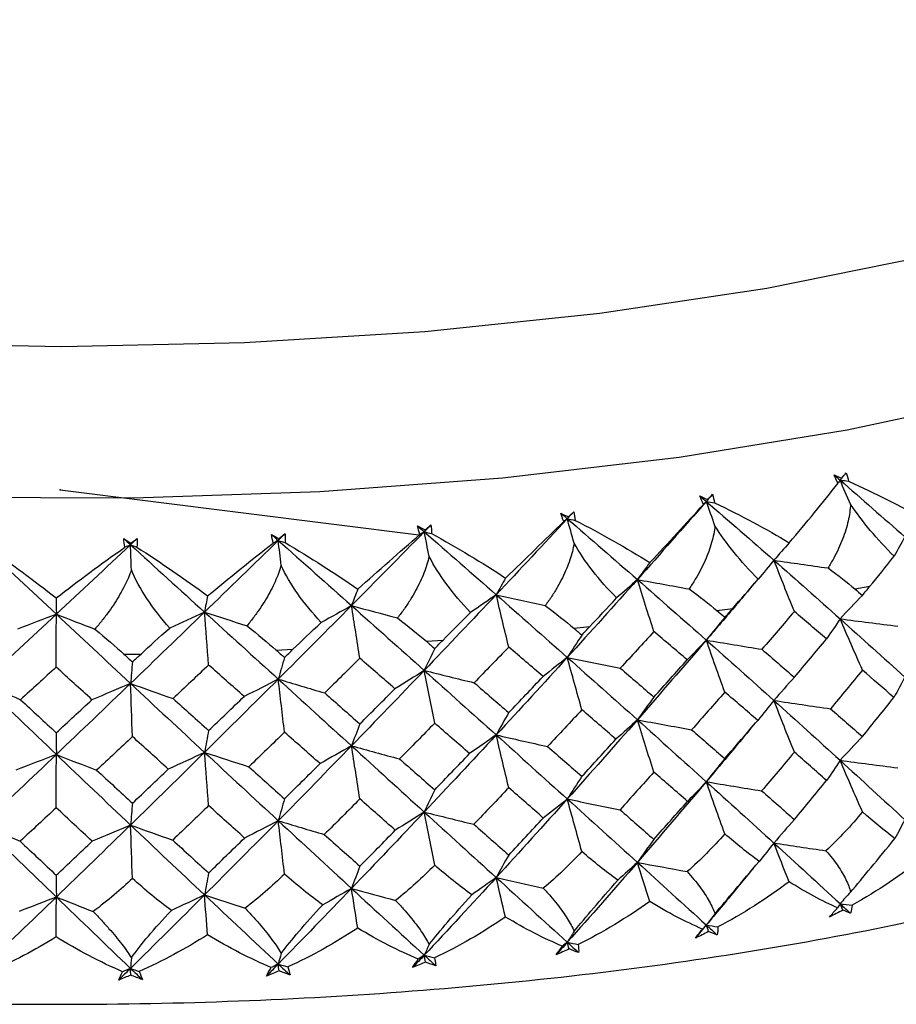
# Paper-space layout '_Dimetric' of a CAD drawing. Units: millimetres. Extents: x -42 to 125, y -160 to 87.
# Drawn here: x 0 to 9, y -5 to 5 of the extents above; entities that cross this region are included whole.
import ezdxf

# ---------------------------------------------------------------- set-up
doc = ezdxf.new("R2010")
doc.units = ezdxf.units.MM
doc.header["$PDSIZE"] = -1

psp = doc.layouts.new('_Dimetric')

# ---------------------------------------------------------------- linework, layer by layer
at = {"color": 7, "linetype": 'Continuous'}
psp.add_line((0, 0), (3.815, -0.481), dxfattribs=at)
at = {"color": 7, "linetype": 'Continuous', "lineweight": 25}
for p, q in [((7.295, -1.03), (7.334, -0.984)), ((8.39, -1.047), (8.549, -1.019)), ((6.934, -1.276), (7.1, -1.253)), ((5.422, -1.461), (5.593, -1.443)), ((3.866, -1.6), (4.042, -1.587)), ((0.674, -1.736), (0.854, -1.734)), ((2.279, -1.692), (2.458, -1.684)), ((7.285, -2.528), (7.324, -2.481)), ((7.279, -4.043), (7.315, -4))]:
    psp.add_line(p, q, dxfattribs=at)
at = {"color": 7, "linetype": 'Continuous', "lineweight": 25, "flags": 128}
for points in [[(14.982, 4.961), (14.19, 4.373), (13.191, 3.821), (12, 3.313), (10.634, 2.857), (9.113, 2.459), (7.459, 2.124), (5.696, 1.859), (3.85, 1.667), (1.948, 1.55), (0.018, 1.51), (-1.913, 1.548)], [(15.886, 3.563), (15.082, 2.962), (14.073, 2.396), (12.874, 1.873), (11.502, 1.399), (9.973, 0.983), (8.31, 0.628), (6.534, 0.339), (4.67, 0.122), (2.743, -0.022), (0.779, -0.09), (-1.196, -0.082)]]:
    psp.add_lwpolyline(points, dxfattribs=at)
at = {"color": 7, "linetype": 'Continuous', "lineweight": 25}
for points in [[(8.17, 0.157), (8.198, 0.145), (8.225, 0.133), (8.252, 0.122)], [(8.212, 0.07), (8.197, 0.099), (8.183, 0.128), (8.17, 0.157)], [(8.17, 0.157), (8.191, 0.139), (8.212, 0.12), (8.234, 0.102)], [(8.252, 0.122), (8.246, 0.115), (8.24, 0.108), (8.234, 0.102)], [(8.252, 0.122), (8.268, 0.141), (8.282, 0.16), (8.297, 0.18)], [(8.297, 0.18), (8.308, 0.151), (8.317, 0.121), (8.324, 0.09)], [(7.698, -0.56), (7.879, -0.346), (8.053, -0.134), (8.212, 0.07)], [(8.234, 0.102), (8.227, 0.091), (8.22, 0.081), (8.212, 0.07)], [(8.344, -0.152), (8.307, -0.067), (8.27, 0.018), (8.234, 0.102)], [(8.234, 0.102), (8.464, -0.098), (8.691, -0.298), (8.916, -0.497)], [(8.234, 0.102), (8.264, 0.098), (8.294, 0.094), (8.324, 0.09)], [(8.324, 0.09), (8.609, -0.037), (8.873, -0.171), (9.109, -0.308)], [(6.755, -0.066), (6.782, -0.079), (6.81, -0.092), (6.837, -0.104)], [(6.792, -0.155), (6.778, -0.125), (6.766, -0.095), (6.755, -0.066)], [(6.755, -0.066), (6.777, -0.086), (6.799, -0.105), (6.821, -0.124)], [(6.888, -0.048), (6.866, -0.073), (6.844, -0.098), (6.821, -0.124)], [(6.837, -0.104), (6.854, -0.085), (6.871, -0.066), (6.888, -0.048)], [(6.888, -0.048), (6.896, -0.077), (6.903, -0.107), (6.909, -0.138)], [(6.821, -0.124), (6.581, -0.398), (6.338, -0.673), (6.094, -0.948)], [(6.226, -0.768), (6.421, -0.56), (6.612, -0.353), (6.792, -0.155)], [(6.821, -0.124), (6.812, -0.134), (6.802, -0.144), (6.792, -0.155)], [(6.837, -0.104), (6.832, -0.111), (6.827, -0.117), (6.821, -0.124)], [(6.913, -0.38), (6.882, -0.294), (6.852, -0.209), (6.821, -0.124)], [(6.821, -0.124), (7.062, -0.33), (7.3, -0.537), (7.535, -0.744)], [(6.821, -0.124), (6.85, -0.128), (6.879, -0.133), (6.909, -0.138)], [(6.909, -0.138), (7.19, -0.272), (7.456, -0.414), (7.698, -0.56)], [(8.804, -0.702), (8.624, -0.523), (8.467, -0.336), (8.344, -0.152)], [(5.354, -0.306), (5.106, -0.573), (4.855, -0.841), (4.604, -1.108)], [(5.285, -0.247), (5.312, -0.26), (5.339, -0.274), (5.366, -0.287)], [(5.316, -0.336), (5.305, -0.306), (5.294, -0.276), (5.285, -0.247)], [(5.285, -0.247), (5.308, -0.266), (5.331, -0.286), (5.354, -0.306)], [(5.354, -0.306), (5.342, -0.316), (5.329, -0.326), (5.316, -0.336)], [(5.423, -0.232), (5.4, -0.257), (5.377, -0.281), (5.354, -0.306)], [(5.366, -0.287), (5.362, -0.293), (5.358, -0.3), (5.354, -0.306)], [(5.426, -0.565), (5.402, -0.478), (5.378, -0.392), (5.354, -0.306)], [(5.354, -0.306), (5.603, -0.52), (5.849, -0.734), (6.094, -0.948)], [(5.354, -0.306), (5.382, -0.312), (5.409, -0.317), (5.437, -0.323)], [(5.366, -0.287), (5.385, -0.269), (5.404, -0.25), (5.423, -0.232)], [(5.423, -0.232), (5.429, -0.261), (5.434, -0.292), (5.437, -0.323)], [(3.773, -0.382), (3.8, -0.396), (3.826, -0.411), (3.853, -0.425)], [(3.798, -0.472), (3.788, -0.442), (3.78, -0.412), (3.773, -0.382)], [(3.773, -0.382), (3.797, -0.403), (3.82, -0.423), (3.844, -0.444)], [(3.914, -0.372), (3.891, -0.396), (3.867, -0.42), (3.844, -0.444)], [(3.853, -0.425), (3.873, -0.407), (3.894, -0.389), (3.914, -0.372)], [(3.914, -0.372), (3.919, -0.401), (3.921, -0.432), (3.922, -0.463)], [(4.703, -0.932), (4.911, -0.73), (5.118, -0.529), (5.316, -0.336)], [(5.437, -0.323), (5.715, -0.465), (5.981, -0.615), (6.226, -0.768)], [(7.369, -0.944), (7.185, -0.76), (7.029, -0.568), (6.913, -0.38)], [(0.671, -0.516), (0.695, -0.531), (0.72, -0.547), (0.745, -0.563)], [(0.683, -0.607), (0.677, -0.576), (0.673, -0.545), (0.671, -0.516)], [(0.671, -0.516), (0.695, -0.538), (0.719, -0.559), (0.743, -0.581)], [(0.815, -0.514), (0.791, -0.536), (0.767, -0.559), (0.743, -0.581)], [(0.745, -0.563), (0.768, -0.546), (0.792, -0.53), (0.815, -0.514)], [(0.815, -0.514), (0.815, -0.543), (0.813, -0.574), (0.809, -0.605)], [(2.231, -0.472), (2.257, -0.487), (2.282, -0.502), (2.308, -0.517)], [(2.249, -0.563), (2.242, -0.532), (2.236, -0.502), (2.231, -0.472)], [(2.231, -0.472), (2.255, -0.493), (2.279, -0.515), (2.303, -0.536)], [(2.374, -0.466), (2.35, -0.489), (2.326, -0.512), (2.303, -0.536)], [(2.308, -0.517), (2.306, -0.523), (2.304, -0.53), (2.303, -0.536)], [(2.308, -0.517), (2.33, -0.5), (2.352, -0.483), (2.374, -0.466)], [(2.374, -0.466), (2.376, -0.495), (2.377, -0.526), (2.375, -0.557)], [(3.844, -0.444), (3.589, -0.704), (3.333, -0.963), (3.076, -1.223)], [(3.143, -1.049), (3.362, -0.854), (3.583, -0.659), (3.798, -0.472)], [(3.844, -0.444), (3.829, -0.453), (3.813, -0.463), (3.798, -0.472)], [(3.853, -0.425), (3.85, -0.431), (3.847, -0.437), (3.844, -0.444)], [(3.896, -0.704), (3.878, -0.617), (3.861, -0.53), (3.844, -0.444)], [(3.844, -0.444), (4.098, -0.665), (4.352, -0.887), (4.604, -1.108)], [(3.844, -0.444), (3.87, -0.45), (3.896, -0.457), (3.922, -0.463)], [(3.922, -0.463), (4.195, -0.613), (4.458, -0.771), (4.703, -0.932)], [(8.916, -0.497), (8.881, -0.566), (8.843, -0.634), (8.804, -0.702)], [(-0.823, -0.58), (-0.562, -0.825), (-0.301, -1.07), (-0.04, -1.314)], [(-0.763, -0.606), (-0.519, -0.779), (-0.275, -0.96), (-0.041, -1.142)], [(-0.041, -1.142), (0.191, -0.963), (0.435, -0.782), (0.683, -0.607)], [(0.743, -0.581), (0.482, -0.826), (0.221, -1.07), (-0.04, -1.314)], [(0.743, -0.581), (0.723, -0.59), (0.703, -0.598), (0.683, -0.607)], [(0.745, -0.563), (0.744, -0.569), (0.743, -0.575), (0.743, -0.581)], [(0.753, -0.844), (0.749, -0.756), (0.746, -0.668), (0.743, -0.581)], [(0.743, -0.581), (1.004, -0.818), (1.264, -1.055), (1.524, -1.292)], [(0.743, -0.581), (0.765, -0.589), (0.787, -0.597), (0.809, -0.605)], [(0.809, -0.605), (1.065, -0.771), (1.318, -0.945), (1.557, -1.12)], [(2.303, -0.536), (2.044, -0.788), (1.784, -1.04), (1.524, -1.292)], [(1.557, -1.12), (1.785, -0.931), (2.019, -0.743), (2.249, -0.563)], [(2.303, -0.536), (2.285, -0.545), (2.267, -0.554), (2.249, -0.563)], [(2.334, -0.798), (2.323, -0.71), (2.313, -0.623), (2.303, -0.536)], [(2.303, -0.536), (2.561, -0.765), (2.819, -0.994), (3.076, -1.223)], [(2.303, -0.536), (2.327, -0.543), (2.351, -0.55), (2.375, -0.557)], [(2.375, -0.557), (2.641, -0.716), (2.9, -0.881), (3.143, -1.049)], [(5.875, -1.142), (5.687, -0.952), (5.535, -0.756), (5.426, -0.565)], [(7.698, -0.56), (7.643, -0.621), (7.589, -0.682), (7.535, -0.744)], [(4.333, -1.295), (4.144, -1.1), (3.996, -0.898), (3.896, -0.704)], [(8.549, -1.019), (8.63, -0.92), (8.715, -0.814), (8.804, -0.702)], [(2.757, -1.401), (2.568, -1.2), (2.424, -0.995), (2.334, -0.798)], [(6.226, -0.768), (6.181, -0.828), (6.137, -0.888), (6.094, -0.948)], [(7.535, -0.744), (7.482, -0.81), (7.427, -0.877), (7.369, -0.944)], [(7.751, -1.286), (7.678, -1.105), (7.606, -0.923), (7.535, -0.744)], [(7.535, -0.744), (7.725, -0.772), (7.915, -0.799), (8.107, -0.826)], [(7.535, -0.744), (7.771, -0.95), (8.003, -1.156), (8.234, -1.362)], [(8.107, -0.826), (8.217, -0.905), (8.311, -0.979), (8.39, -1.047)], [(1.158, -1.46), (0.971, -1.253), (0.834, -1.043), (0.753, -0.844)], [(4.703, -0.932), (4.67, -0.99), (4.636, -1.049), (4.604, -1.108)], [(6.094, -0.948), (5.849, -1.222), (5.603, -1.496), (5.354, -1.77)], [(6.094, -0.948), (6.023, -1.013), (5.95, -1.078), (5.875, -1.142)], [(6.268, -1.496), (6.209, -1.313), (6.151, -1.129), (6.094, -0.948)], [(6.094, -0.948), (6.275, -0.981), (6.457, -1.014), (6.641, -1.047)], [(6.094, -0.948), (6.338, -1.161), (6.581, -1.375), (6.821, -1.587)], [(7.1, -1.253), (7.181, -1.159), (7.272, -1.056), (7.369, -0.944)], [(8.47, -1.115), (8.496, -1.083), (8.522, -1.051), (8.549, -1.019)], [(-0.041, -1.142), (-0.041, -1.199), (-0.04, -1.256), (-0.04, -1.314)], [(1.557, -1.12), (1.546, -1.177), (1.535, -1.234), (1.524, -1.292)], [(3.143, -1.049), (3.12, -1.107), (3.098, -1.165), (3.076, -1.223)], [(4.604, -1.108), (4.352, -1.375), (4.098, -1.641), (3.844, -1.907)], [(4.604, -1.108), (4.516, -1.17), (4.425, -1.233), (4.333, -1.295)], [(4.604, -1.108), (4.775, -1.147), (4.948, -1.185), (5.122, -1.223)], [(4.736, -1.661), (4.691, -1.476), (4.647, -1.291), (4.604, -1.108)], [(4.604, -1.108), (4.855, -1.329), (5.106, -1.55), (5.354, -1.77)], [(5.593, -1.443), (5.678, -1.352), (5.772, -1.251), (5.875, -1.142)], [(6.641, -1.047), (6.754, -1.129), (6.851, -1.206), (6.934, -1.276)], [(8.47, -1.115), (8.39, -1.197), (8.311, -1.279), (8.234, -1.362)], [(8.39, -1.047), (8.417, -1.07), (8.443, -1.092), (8.47, -1.115)], [(3.076, -1.223), (2.819, -1.482), (2.561, -1.741), (2.303, -1.999)], [(3.076, -1.223), (2.972, -1.282), (2.865, -1.342), (2.757, -1.401)], [(3.076, -1.223), (3.237, -1.267), (3.398, -1.31), (3.562, -1.353)], [(3.164, -1.779), (3.135, -1.593), (3.105, -1.407), (3.076, -1.223)], [(3.076, -1.223), (3.333, -1.451), (3.589, -1.68), (3.844, -1.907)], [(5.122, -1.223), (5.237, -1.309), (5.337, -1.388), (5.422, -1.461)], [(-0.04, -1.314), (-0.301, -1.558), (-0.562, -1.801), (-0.823, -2.044)], [(-0.04, -1.314), (-0.175, -1.366), (-0.312, -1.419), (-0.45, -1.47)], [(-0.041, -1.873), (-0.041, -1.686), (-0.04, -1.499), (-0.04, -1.314)], [(-0.04, -1.314), (0.094, -1.367), (0.23, -1.419), (0.368, -1.471)], [(-0.04, -1.314), (0.221, -1.558), (0.482, -1.802), (0.743, -2.045)], [(1.524, -1.292), (1.264, -1.543), (1.004, -1.795), (0.743, -2.045)], [(1.524, -1.292), (1.404, -1.348), (1.282, -1.404), (1.158, -1.46)], [(1.524, -1.292), (1.672, -1.34), (1.822, -1.388), (1.973, -1.436)], [(1.524, -1.292), (1.784, -1.528), (2.044, -1.764), (2.303, -1.999)], [(1.568, -1.85), (1.553, -1.663), (1.539, -1.477), (1.524, -1.292)], [(4.042, -1.587), (4.129, -1.499), (4.226, -1.401), (4.333, -1.295)], [(7.017, -1.347), (6.951, -1.426), (6.885, -1.507), (6.821, -1.587)], [(6.934, -1.276), (6.962, -1.3), (6.989, -1.323), (7.017, -1.347)], [(7.017, -1.347), (7.044, -1.316), (7.072, -1.284), (7.1, -1.253)], [(7.751, -1.286), (7.638, -1.419), (7.524, -1.552), (7.409, -1.684)], [(8.089, -1.575), (7.977, -1.479), (7.864, -1.383), (7.751, -1.286)], [(1.973, -1.436), (2.089, -1.529), (2.191, -1.614), (2.279, -1.692)], [(2.458, -1.684), (2.546, -1.599), (2.646, -1.504), (2.757, -1.401)], [(3.562, -1.353), (3.678, -1.442), (3.779, -1.525), (3.866, -1.6)], [(5.508, -1.535), (5.536, -1.504), (5.565, -1.473), (5.593, -1.443)], [(8.234, -1.362), (8.188, -1.433), (8.139, -1.505), (8.089, -1.575)], [(8.47, -1.903), (8.39, -1.722), (8.311, -1.541), (8.234, -1.362)], [(8.234, -1.362), (8.437, -1.389), (8.641, -1.415), (8.845, -1.44)], [(8.234, -1.362), (8.464, -1.568), (8.691, -1.773), (8.916, -1.978)], [(0.368, -1.471), (0.483, -1.567), (0.585, -1.656), (0.674, -1.736)], [(0.854, -1.734), (0.943, -1.651), (1.045, -1.559), (1.158, -1.46)], [(5.508, -1.535), (5.456, -1.612), (5.404, -1.691), (5.354, -1.77)], [(5.422, -1.461), (5.45, -1.486), (5.479, -1.51), (5.508, -1.535)], [(6.268, -1.496), (6.151, -1.626), (6.033, -1.755), (5.914, -1.883)], [(6.62, -1.795), (6.503, -1.696), (6.386, -1.596), (6.268, -1.496)], [(3.866, -1.6), (3.895, -1.626), (3.925, -1.651), (3.954, -1.676)], [(3.954, -1.676), (3.983, -1.646), (4.013, -1.617), (4.042, -1.587)], [(4.736, -1.661), (4.614, -1.787), (4.493, -1.912), (4.371, -2.037)], [(5.098, -1.971), (4.978, -1.868), (4.857, -1.765), (4.736, -1.661)], [(6.821, -1.587), (6.581, -1.868), (6.338, -2.149), (6.094, -2.428)], [(6.821, -1.587), (6.757, -1.657), (6.689, -1.726), (6.62, -1.795)], [(7.017, -2.135), (6.951, -1.952), (6.885, -1.769), (6.821, -1.587)], [(6.821, -1.587), (7.016, -1.62), (7.213, -1.652), (7.409, -1.684)], [(6.821, -1.587), (7.062, -1.8), (7.3, -2.013), (7.535, -2.224)], [(7.751, -1.979), (7.864, -1.844), (7.977, -1.71), (8.089, -1.575)], [(0.674, -1.736), (0.704, -1.764), (0.734, -1.791), (0.764, -1.818)], [(0.764, -1.818), (0.794, -1.79), (0.824, -1.762), (0.854, -1.734)], [(2.279, -1.692), (2.309, -1.718), (2.339, -1.745), (2.369, -1.771)], [(2.369, -1.771), (2.398, -1.742), (2.428, -1.713), (2.458, -1.684)], [(3.954, -1.676), (3.917, -1.752), (3.88, -1.83), (3.844, -1.907)], [(7.409, -1.684), (7.524, -1.782), (7.638, -1.881), (7.751, -1.979)], [(0.764, -1.818), (0.757, -1.893), (0.75, -1.969), (0.743, -2.045)], [(1.568, -1.85), (1.443, -1.968), (1.318, -2.086), (1.192, -2.204)], [(1.943, -2.182), (1.818, -2.072), (1.693, -1.961), (1.568, -1.85)], [(2.369, -1.771), (2.346, -1.846), (2.324, -1.923), (2.303, -1.999)], [(3.164, -1.779), (3.041, -1.901), (2.917, -2.023), (2.793, -2.144)], [(3.535, -2.1), (3.412, -1.994), (3.288, -1.887), (3.164, -1.779)], [(5.354, -1.77), (5.106, -2.043), (4.855, -2.316), (4.604, -2.588)], [(5.354, -1.77), (5.271, -1.837), (5.185, -1.904), (5.098, -1.971)], [(5.354, -1.77), (5.539, -1.808), (5.727, -1.846), (5.914, -1.883)], [(5.508, -2.323), (5.456, -2.138), (5.404, -1.953), (5.354, -1.77)], [(5.354, -1.77), (5.603, -1.99), (5.849, -2.209), (6.094, -2.428)], [(6.268, -2.189), (6.386, -2.058), (6.503, -1.927), (6.62, -1.795)], [(-0.041, -1.873), (-0.167, -1.987), (-0.292, -2.102), (-0.418, -2.216)], [(0.336, -2.216), (0.21, -2.102), (0.084, -1.988), (-0.041, -1.873)], [(3.844, -1.907), (3.589, -2.173), (3.333, -2.439), (3.076, -2.703)], [(3.844, -1.907), (3.743, -1.972), (3.64, -2.036), (3.535, -2.1)], [(3.844, -1.907), (4.018, -1.951), (4.194, -1.995), (4.371, -2.037)], [(3.954, -2.464), (3.917, -2.278), (3.88, -2.092), (3.844, -1.907)], [(3.844, -1.907), (4.098, -2.135), (4.352, -2.362), (4.604, -2.588)], [(4.736, -2.353), (4.857, -2.226), (4.978, -2.099), (5.098, -1.971)], [(5.914, -1.883), (6.033, -1.985), (6.151, -2.087), (6.268, -2.189)], [(8.47, -1.903), (8.358, -2.04), (8.246, -2.176), (8.134, -2.312)], [(8.802, -2.193), (8.692, -2.096), (8.581, -2), (8.47, -1.903)], [(-0.823, -2.044), (-0.69, -2.101), (-0.554, -2.159), (-0.418, -2.216)], [(-0.823, -2.044), (-0.562, -2.295), (-0.301, -2.545), (-0.04, -2.794)], [(0.743, -2.045), (0.482, -2.296), (0.221, -2.545), (-0.04, -2.794)], [(0.743, -2.045), (0.609, -2.102), (0.473, -2.16), (0.336, -2.216)], [(0.743, -2.045), (0.891, -2.098), (1.041, -2.152), (1.192, -2.204)], [(0.743, -2.045), (1.004, -2.288), (1.264, -2.531), (1.524, -2.772)], [(0.764, -2.606), (0.757, -2.418), (0.75, -2.231), (0.743, -2.045)], [(2.303, -1.999), (2.044, -2.258), (1.784, -2.515), (1.524, -2.772)], [(2.303, -1.999), (2.185, -2.061), (2.064, -2.122), (1.943, -2.182)], [(2.303, -1.999), (2.464, -2.048), (2.628, -2.097), (2.793, -2.144)], [(2.369, -2.559), (2.346, -2.372), (2.324, -2.185), (2.303, -1.999)], [(2.303, -1.999), (2.561, -2.235), (2.819, -2.469), (3.076, -2.703)], [(4.371, -2.037), (4.493, -2.143), (4.614, -2.248), (4.736, -2.353)], [(7.751, -1.979), (7.678, -2.06), (7.606, -2.142), (7.535, -2.224)], [(8.916, -1.978), (8.88, -2.049), (8.842, -2.121), (8.802, -2.193)], [(1.568, -2.542), (1.693, -2.423), (1.818, -2.302), (1.943, -2.182)], [(2.793, -2.144), (2.917, -2.254), (3.041, -2.363), (3.164, -2.472)], [(3.164, -2.472), (3.288, -2.348), (3.412, -2.224), (3.535, -2.1)], [(7.017, -2.135), (6.901, -2.268), (6.784, -2.401), (6.667, -2.533)], [(7.364, -2.435), (7.249, -2.335), (7.133, -2.235), (7.017, -2.135)], [(-0.418, -2.216), (-0.292, -2.332), (-0.167, -2.449), (-0.041, -2.565)], [(-0.041, -2.565), (0.084, -2.449), (0.21, -2.333), (0.336, -2.216)], [(1.192, -2.204), (1.318, -2.317), (1.443, -2.43), (1.568, -2.542)], [(6.268, -2.189), (6.209, -2.268), (6.151, -2.348), (6.094, -2.428)], [(7.535, -2.224), (7.48, -2.294), (7.423, -2.365), (7.364, -2.435)], [(7.751, -2.77), (7.678, -2.588), (7.606, -2.405), (7.535, -2.224)], [(7.535, -2.224), (7.734, -2.254), (7.934, -2.283), (8.134, -2.312)], [(7.535, -2.224), (7.771, -2.436), (8.003, -2.646), (8.234, -2.856)], [(8.47, -2.606), (8.581, -2.468), (8.692, -2.331), (8.802, -2.193)], [(4.736, -2.353), (4.691, -2.431), (4.647, -2.509), (4.604, -2.588)], [(5.508, -2.323), (5.387, -2.452), (5.267, -2.581), (5.146, -2.71)], [(5.867, -2.633), (5.748, -2.529), (5.628, -2.426), (5.508, -2.323)], [(8.134, -2.312), (8.246, -2.41), (8.358, -2.508), (8.47, -2.606)], [(3.164, -2.472), (3.135, -2.548), (3.105, -2.625), (3.076, -2.703)], [(3.954, -2.464), (3.831, -2.59), (3.707, -2.715), (3.584, -2.841)], [(4.323, -2.785), (4.2, -2.678), (4.077, -2.571), (3.954, -2.464)], [(6.094, -2.428), (5.849, -2.708), (5.603, -2.986), (5.354, -3.264)], [(6.094, -2.428), (6.02, -2.496), (5.945, -2.565), (5.867, -2.633)], [(6.268, -2.98), (6.209, -2.796), (6.151, -2.611), (6.094, -2.428)], [(6.094, -2.428), (6.284, -2.464), (6.475, -2.499), (6.667, -2.533)], [(6.094, -2.428), (6.338, -2.647), (6.581, -2.865), (6.821, -3.082)], [(7.017, -2.838), (7.133, -2.704), (7.249, -2.569), (7.364, -2.435)], [(-0.041, -2.565), (-0.041, -2.641), (-0.04, -2.717), (-0.04, -2.794)], [(1.568, -2.542), (1.553, -2.618), (1.539, -2.695), (1.524, -2.772)], [(2.369, -2.559), (2.243, -2.681), (2.118, -2.803), (1.993, -2.924)], [(2.744, -2.891), (2.619, -2.78), (2.494, -2.67), (2.369, -2.559)], [(4.604, -2.588), (4.352, -2.86), (4.098, -3.131), (3.844, -3.402)], [(4.604, -2.588), (4.512, -2.654), (4.418, -2.72), (4.323, -2.785)], [(4.604, -2.588), (4.783, -2.629), (4.964, -2.67), (5.146, -2.71)], [(4.736, -3.145), (4.691, -2.959), (4.647, -2.773), (4.604, -2.588)], [(4.604, -2.588), (4.855, -2.814), (5.106, -3.04), (5.354, -3.264)], [(6.667, -2.533), (6.784, -2.635), (6.901, -2.737), (7.017, -2.838)], [(0.764, -2.606), (0.638, -2.724), (0.512, -2.842), (0.385, -2.96)], [(1.142, -2.949), (1.016, -2.835), (0.89, -2.72), (0.764, -2.606)], [(5.508, -3.025), (5.628, -2.895), (5.748, -2.764), (5.867, -2.633)], [(8.47, -2.606), (8.39, -2.689), (8.311, -2.772), (8.234, -2.856)], [(-0.04, -2.794), (-0.301, -3.043), (-0.562, -3.291), (-0.823, -3.538)], [(-0.04, -2.794), (-0.181, -2.85), (-0.324, -2.905), (-0.468, -2.959)], [(-0.041, -3.357), (-0.041, -3.169), (-0.04, -2.981), (-0.04, -2.794)], [(-0.04, -2.794), (0.1, -2.85), (0.242, -2.905), (0.385, -2.96)], [(-0.04, -2.794), (0.221, -3.044), (0.482, -3.292), (0.743, -3.539)], [(1.524, -2.772), (1.264, -3.029), (1.004, -3.285), (0.743, -3.539)], [(1.524, -2.772), (1.399, -2.831), (1.271, -2.891), (1.142, -2.949)], [(1.524, -2.772), (1.679, -2.823), (1.835, -2.874), (1.993, -2.924)], [(1.524, -2.772), (1.784, -3.014), (2.044, -3.254), (2.303, -3.494)], [(1.568, -3.334), (1.553, -3.146), (1.539, -2.958), (1.524, -2.772)], [(3.076, -2.703), (2.819, -2.968), (2.561, -3.231), (2.303, -3.494)], [(3.076, -2.703), (2.967, -2.766), (2.856, -2.829), (2.744, -2.891)], [(3.076, -2.703), (3.244, -2.75), (3.414, -2.796), (3.584, -2.841)], [(3.164, -3.263), (3.135, -3.076), (3.105, -2.889), (3.076, -2.703)], [(3.076, -2.703), (3.333, -2.937), (3.589, -3.17), (3.844, -3.402)], [(3.954, -3.167), (4.077, -3.04), (4.2, -2.913), (4.323, -2.785)], [(5.146, -2.71), (5.267, -2.815), (5.387, -2.921), (5.508, -3.025)], [(7.751, -2.77), (7.637, -2.907), (7.522, -3.042), (7.406, -3.178)], [(8.092, -3.069), (7.979, -2.969), (7.865, -2.87), (7.751, -2.77)], [(2.369, -3.262), (2.494, -3.138), (2.619, -3.015), (2.744, -2.891)], [(3.584, -2.841), (3.707, -2.95), (3.831, -3.059), (3.954, -3.167)], [(7.017, -2.838), (6.951, -2.918), (6.885, -3), (6.821, -3.082)], [(8.234, -2.856), (8.189, -2.927), (8.142, -2.998), (8.092, -3.069)], [(8.47, -3.4), (8.39, -3.218), (8.311, -3.036), (8.234, -2.856)], [(8.234, -2.856), (8.436, -2.883), (8.639, -2.909), (8.842, -2.935)], [(8.234, -2.856), (8.464, -3.066), (8.691, -3.275), (8.916, -3.483)], [(0.385, -2.96), (0.512, -3.076), (0.638, -3.193), (0.764, -3.309)], [(0.764, -3.309), (0.89, -3.189), (1.016, -3.069), (1.142, -2.949)], [(1.993, -2.924), (2.118, -3.037), (2.243, -3.149), (2.369, -3.262)], [(6.268, -2.98), (6.15, -3.113), (6.03, -3.245), (5.911, -3.378)], [(6.624, -3.289), (6.506, -3.186), (6.387, -3.083), (6.268, -2.98)], [(5.508, -3.025), (5.456, -3.104), (5.404, -3.184), (5.354, -3.264)], [(6.821, -3.082), (6.581, -3.366), (6.338, -3.65), (6.094, -3.933)], [(6.821, -3.082), (6.758, -3.151), (6.691, -3.22), (6.624, -3.289)], [(7.017, -3.632), (6.951, -3.448), (6.885, -3.264), (6.821, -3.082)], [(6.821, -3.082), (7.015, -3.114), (7.211, -3.147), (7.406, -3.178)], [(6.821, -3.082), (7.062, -3.298), (7.3, -3.514), (7.535, -3.729)], [(7.751, -3.481), (7.865, -3.344), (7.979, -3.206), (8.092, -3.069)], [(3.954, -3.167), (3.917, -3.244), (3.88, -3.323), (3.844, -3.402)], [(4.736, -3.145), (4.613, -3.274), (4.491, -3.403), (4.368, -3.531)], [(5.101, -3.465), (4.98, -3.358), (4.858, -3.252), (4.736, -3.145)], [(7.406, -3.178), (7.522, -3.279), (7.637, -3.38), (7.751, -3.481)], [(0.764, -3.309), (0.757, -3.384), (0.75, -3.462), (0.743, -3.539)], [(2.369, -3.262), (2.346, -3.338), (2.324, -3.416), (2.303, -3.494)], [(3.164, -3.263), (3.04, -3.389), (2.915, -3.514), (2.789, -3.639)], [(3.538, -3.594), (3.414, -3.484), (3.289, -3.374), (3.164, -3.263)], [(5.354, -3.264), (5.106, -3.541), (4.855, -3.818), (4.604, -4.093)], [(5.354, -3.264), (5.272, -3.331), (5.188, -3.398), (5.101, -3.465)], [(5.354, -3.264), (5.538, -3.302), (5.724, -3.34), (5.911, -3.378)], [(5.508, -3.82), (5.456, -3.634), (5.404, -3.448), (5.354, -3.264)], [(5.354, -3.264), (5.603, -3.488), (5.849, -3.711), (6.094, -3.933)], [(6.268, -3.691), (6.387, -3.557), (6.506, -3.423), (6.624, -3.289)], [(-0.041, -3.357), (-0.168, -3.475), (-0.295, -3.592), (-0.422, -3.71)], [(0.339, -3.71), (0.212, -3.593), (0.086, -3.475), (-0.041, -3.357)], [(1.568, -3.334), (1.442, -3.456), (1.315, -3.577), (1.189, -3.698)], [(1.947, -3.676), (1.82, -3.562), (1.694, -3.448), (1.568, -3.334)], [(3.844, -3.402), (3.589, -3.672), (3.333, -3.94), (3.076, -4.208)], [(3.844, -3.402), (3.744, -3.466), (3.642, -3.53), (3.538, -3.594)], [(3.844, -3.402), (4.017, -3.445), (4.192, -3.489), (4.368, -3.531)], [(3.954, -3.961), (3.917, -3.774), (3.88, -3.587), (3.844, -3.402)], [(3.844, -3.402), (4.098, -3.633), (4.352, -3.864), (4.604, -4.093)], [(5.911, -3.378), (6.03, -3.482), (6.15, -3.587), (6.268, -3.691)], [(8.47, -3.4), (8.351, -3.546), (8.222, -3.682), (8.085, -3.81)], [(8.813, -3.68), (8.702, -3.597), (8.587, -3.504), (8.47, -3.4)], [(2.303, -3.494), (2.044, -3.756), (1.784, -4.017), (1.524, -4.277)], [(2.303, -3.494), (2.186, -3.555), (2.067, -3.616), (1.947, -3.676)], [(2.303, -3.494), (2.463, -3.542), (2.626, -3.591), (2.789, -3.639)], [(2.369, -4.056), (2.346, -3.868), (2.324, -3.68), (2.303, -3.494)], [(2.303, -3.494), (2.561, -3.733), (2.819, -3.971), (3.076, -4.208)], [(4.368, -3.531), (4.491, -3.64), (4.613, -3.748), (4.736, -3.856)], [(4.736, -3.856), (4.858, -3.726), (4.98, -3.595), (5.101, -3.465)], [(7.751, -3.481), (7.678, -3.563), (7.606, -3.646), (7.535, -3.729)], [(8.916, -3.483), (8.883, -3.548), (8.849, -3.614), (8.813, -3.68)], [(-0.823, -3.538), (-0.691, -3.596), (-0.557, -3.653), (-0.422, -3.71)], [(-0.823, -3.538), (-0.562, -3.793), (-0.301, -4.047), (-0.04, -4.299)], [(0.743, -3.539), (0.482, -3.794), (0.221, -4.047), (-0.04, -4.299)], [(0.743, -3.539), (0.61, -3.597), (0.475, -3.654), (0.339, -3.71)], [(0.743, -3.539), (0.89, -3.593), (1.039, -3.646), (1.189, -3.698)], [(0.743, -3.539), (1.004, -3.786), (1.264, -4.032), (1.524, -4.277)], [(0.764, -4.103), (0.757, -3.914), (0.75, -3.726), (0.743, -3.539)], [(3.164, -3.974), (3.289, -3.848), (3.414, -3.721), (3.538, -3.594)], [(7.017, -3.632), (6.893, -3.774), (6.76, -3.907), (6.62, -4.03)], [(7.38, -3.923), (7.261, -3.836), (7.14, -3.739), (7.017, -3.632)], [(-0.422, -3.71), (-0.295, -3.829), (-0.168, -3.949), (-0.041, -4.068)], [(-0.041, -4.068), (0.086, -3.949), (0.212, -3.83), (0.339, -3.71)], [(1.189, -3.698), (1.315, -3.814), (1.442, -3.93), (1.568, -4.045)], [(1.568, -4.045), (1.694, -3.922), (1.82, -3.799), (1.947, -3.676)], [(2.789, -3.639), (2.915, -3.751), (3.04, -3.862), (3.164, -3.974)], [(6.268, -3.691), (6.209, -3.771), (6.151, -3.852), (6.094, -3.933)], [(7.535, -3.729), (7.485, -3.794), (7.434, -3.858), (7.38, -3.923)], [(7.535, -3.729), (7.717, -3.756), (7.901, -3.784), (8.085, -3.81)], [(7.695, -4.138), (7.641, -4.001), (7.588, -3.864), (7.535, -3.729)], [(7.535, -3.729), (7.771, -3.943), (8.003, -4.157), (8.234, -4.369)], [(8.345, -4.248), (8.476, -4.093), (8.634, -3.902), (8.813, -3.68)], [(5.508, -3.82), (5.38, -3.958), (5.244, -4.086), (5.101, -4.206)], [(5.887, -4.121), (5.762, -4.031), (5.635, -3.93), (5.508, -3.82)], [(4.736, -3.856), (4.691, -3.934), (4.647, -4.013), (4.604, -4.093)], [(6.094, -3.933), (5.849, -4.215), (5.603, -4.497), (5.354, -4.776)], [(6.094, -3.933), (6.027, -3.996), (5.958, -4.059), (5.887, -4.121)], [(6.094, -3.933), (6.268, -3.966), (6.443, -3.998), (6.62, -4.03)], [(6.224, -4.346), (6.18, -4.207), (6.136, -4.07), (6.094, -3.933)], [(6.094, -3.933), (6.338, -4.155), (6.581, -4.375), (6.821, -4.594)], [(6.914, -4.476), (7.039, -4.325), (7.197, -4.139), (7.38, -3.923)], [(9.105, -3.886), (8.883, -4.065), (8.633, -4.234), (8.36, -4.385)], [(1.568, -4.045), (1.553, -4.121), (1.539, -4.199), (1.524, -4.277)], [(3.164, -3.974), (3.135, -4.051), (3.105, -4.129), (3.076, -4.208)], [(3.954, -3.961), (3.823, -4.096), (3.685, -4.22), (3.542, -4.335)], [(4.347, -4.275), (4.216, -4.18), (4.084, -4.076), (3.954, -3.961)], [(-0.041, -4.068), (-0.041, -4.144), (-0.04, -4.221), (-0.04, -4.299)], [(0.764, -4.103), (0.642, -4.218), (0.504, -4.336), (0.35, -4.452)], [(1.175, -4.44), (1.035, -4.338), (0.898, -4.225), (0.764, -4.103)], [(2.369, -4.056), (2.236, -4.186), (2.097, -4.306), (1.954, -4.417)], [(2.772, -4.381), (2.636, -4.283), (2.501, -4.175), (2.369, -4.056)], [(4.604, -4.093), (4.352, -4.368), (4.098, -4.642), (3.844, -4.914)], [(4.604, -4.093), (4.52, -4.154), (4.434, -4.214), (4.347, -4.275)], [(4.604, -4.093), (4.768, -4.131), (4.934, -4.169), (5.101, -4.206)], [(4.702, -4.51), (4.668, -4.37), (4.636, -4.231), (4.604, -4.093)], [(4.604, -4.093), (4.855, -4.322), (5.106, -4.55), (5.354, -4.776)], [(5.427, -4.661), (5.547, -4.513), (5.702, -4.332), (5.887, -4.121)], [(7.695, -4.138), (7.459, -4.317), (7.206, -4.476), (6.943, -4.615)], [(8.206, -4.413), (8.046, -4.342), (7.875, -4.25), (7.695, -4.138)], [(3.076, -4.208), (2.819, -4.475), (2.561, -4.742), (2.303, -5.006)], [(3.076, -4.208), (2.977, -4.266), (2.875, -4.324), (2.772, -4.381)], [(3.076, -4.208), (3.23, -4.251), (3.385, -4.293), (3.542, -4.335)], [(3.076, -4.208), (3.333, -4.445), (3.589, -4.68), (3.844, -4.914)], [(3.142, -4.627), (3.12, -4.486), (3.098, -4.347), (3.076, -4.208)], [(8.345, -4.248), (8.308, -4.288), (8.27, -4.328), (8.234, -4.369)], [(-0.04, -4.299), (-0.301, -4.551), (-0.562, -4.802), (-0.823, -5.05)], [(-0.04, -4.299), (-0.169, -4.35), (-0.3, -4.401), (-0.432, -4.451)], [(-0.041, -4.72), (-0.041, -4.579), (-0.04, -4.439), (-0.04, -4.299)], [(-0.04, -4.299), (0.088, -4.35), (0.218, -4.401), (0.35, -4.452)], [(-0.04, -4.299), (0.221, -4.551), (0.482, -4.802), (0.743, -5.052)], [(1.524, -4.277), (1.264, -4.537), (1.004, -4.795), (0.743, -5.052)], [(1.524, -4.277), (1.409, -4.332), (1.293, -4.386), (1.175, -4.44)], [(1.524, -4.277), (1.666, -4.324), (1.809, -4.371), (1.954, -4.417)], [(1.524, -4.277), (1.784, -4.521), (2.044, -4.765), (2.303, -5.006)], [(1.557, -4.697), (1.546, -4.556), (1.535, -4.416), (1.524, -4.277)], [(3.896, -4.801), (4.009, -4.656), (4.161, -4.48), (4.347, -4.275)], [(6.224, -4.346), (5.984, -4.518), (5.731, -4.67), (5.47, -4.8)], [(6.781, -4.637), (6.604, -4.562), (6.417, -4.464), (6.224, -4.346)], [(0.753, -4.94), (0.85, -4.802), (0.991, -4.634), (1.175, -4.44)], [(2.334, -4.894), (2.439, -4.753), (2.586, -4.581), (2.772, -4.381)], [(8.123, -4.51), (8.148, -4.48), (8.176, -4.448), (8.206, -4.413)], [(8.263, -4.438), (8.217, -4.462), (8.17, -4.486), (8.123, -4.51)], [(8.234, -4.369), (8.224, -4.383), (8.215, -4.398), (8.206, -4.413)], [(8.234, -4.369), (8.276, -4.374), (8.318, -4.38), (8.36, -4.385)], [(8.263, -4.438), (8.253, -4.415), (8.243, -4.392), (8.234, -4.369)], [(8.234, -4.369), (8.27, -4.403), (8.307, -4.436), (8.344, -4.47)], [(8.344, -4.47), (8.317, -4.46), (8.291, -4.449), (8.263, -4.438)], [(8.36, -4.385), (8.358, -4.415), (8.353, -4.443), (8.344, -4.47)], [(4.702, -4.51), (4.462, -4.674), (4.21, -4.819), (3.952, -4.941)], [(5.303, -4.818), (5.108, -4.737), (4.907, -4.634), (4.702, -4.51)], [(6.914, -4.476), (6.883, -4.515), (6.852, -4.555), (6.821, -4.594)], [(3.142, -4.627), (2.903, -4.785), (2.655, -4.922), (2.403, -5.037)], [(3.781, -4.954), (3.572, -4.867), (3.357, -4.758), (3.142, -4.627)], [(5.427, -4.661), (5.402, -4.699), (5.378, -4.738), (5.354, -4.776)], [(6.821, -4.594), (6.783, -4.64), (6.744, -4.686), (6.706, -4.732)], [(6.706, -4.732), (6.729, -4.703), (6.754, -4.672), (6.781, -4.637)], [(6.846, -4.664), (6.8, -4.687), (6.753, -4.71), (6.706, -4.732)], [(6.821, -4.594), (6.808, -4.608), (6.795, -4.623), (6.781, -4.637)], [(6.821, -4.594), (6.862, -4.601), (6.902, -4.608), (6.943, -4.615)], [(6.846, -4.664), (6.838, -4.641), (6.83, -4.617), (6.821, -4.594)], [(6.821, -4.594), (6.86, -4.629), (6.898, -4.664), (6.937, -4.699)], [(6.937, -4.699), (6.907, -4.688), (6.876, -4.676), (6.846, -4.664)], [(6.943, -4.615), (6.944, -4.644), (6.942, -4.672), (6.937, -4.699)], [(-0.041, -4.72), (-0.267, -4.861), (-0.502, -4.984), (-0.74, -5.086)], [(0.66, -5.088), (0.419, -4.984), (0.184, -4.86), (-0.041, -4.72)], [(1.557, -4.697), (1.321, -4.848), (1.079, -4.977), (0.835, -5.085)], [(2.229, -5.044), (2.007, -4.95), (1.781, -4.834), (1.557, -4.697)], [(5.354, -4.776), (5.314, -4.821), (5.275, -4.866), (5.235, -4.91)], [(5.354, -4.776), (5.337, -4.79), (5.32, -4.804), (5.303, -4.818)], [(5.354, -4.776), (5.393, -4.784), (5.431, -4.792), (5.47, -4.8)], [(5.354, -4.776), (5.394, -4.812), (5.434, -4.849), (5.473, -4.885)], [(5.373, -4.847), (5.367, -4.823), (5.361, -4.8), (5.354, -4.776)], [(3.896, -4.801), (3.878, -4.838), (3.861, -4.876), (3.844, -4.914)], [(5.235, -4.91), (5.255, -4.882), (5.277, -4.852), (5.303, -4.818)], [(5.373, -4.847), (5.327, -4.869), (5.281, -4.89), (5.235, -4.91)], [(5.473, -4.885), (5.44, -4.873), (5.407, -4.86), (5.373, -4.847)], [(5.47, -4.8), (5.474, -4.83), (5.476, -4.858), (5.473, -4.885)], [(0.753, -4.94), (0.75, -4.977), (0.746, -5.014), (0.743, -5.052)], [(2.334, -4.894), (2.323, -4.931), (2.313, -4.968), (2.303, -5.006)], [(3.844, -4.914), (3.803, -4.957), (3.762, -5.001), (3.721, -5.044)], [(3.721, -5.044), (3.739, -5.017), (3.758, -4.987), (3.781, -4.954)], [(3.858, -4.985), (3.812, -5.006), (3.767, -5.025), (3.721, -5.044)], [(3.844, -4.914), (3.823, -4.927), (3.802, -4.941), (3.781, -4.954)], [(3.844, -4.914), (3.88, -4.923), (3.916, -4.932), (3.952, -4.941)], [(3.844, -4.914), (3.885, -4.951), (3.925, -4.989), (3.966, -5.026)], [(3.858, -4.985), (3.853, -4.961), (3.848, -4.938), (3.844, -4.914)], [(3.966, -5.026), (3.93, -5.013), (3.894, -5), (3.858, -4.985)], [(3.952, -4.941), (3.96, -4.971), (3.965, -5), (3.966, -5.026)], [(0.743, -5.052), (0.701, -5.093), (0.659, -5.134), (0.618, -5.175)], [(0.618, -5.175), (0.628, -5.148), (0.642, -5.119), (0.66, -5.088)], [(0.743, -5.052), (0.715, -5.064), (0.688, -5.076), (0.66, -5.088)], [(0.743, -5.052), (0.773, -5.063), (0.804, -5.074), (0.835, -5.085)], [(0.743, -5.052), (0.785, -5.091), (0.826, -5.131), (0.868, -5.171)], [(0.746, -5.123), (0.745, -5.099), (0.744, -5.075), (0.743, -5.052)], [(0.835, -5.085), (0.849, -5.116), (0.86, -5.144), (0.868, -5.171)], [(2.303, -5.006), (2.261, -5.048), (2.22, -5.091), (2.178, -5.133)], [(2.178, -5.133), (2.192, -5.106), (2.209, -5.076), (2.229, -5.044)], [(2.311, -5.078), (2.267, -5.097), (2.223, -5.115), (2.178, -5.133)], [(2.303, -5.006), (2.278, -5.019), (2.254, -5.031), (2.229, -5.044)], [(2.303, -5.006), (2.336, -5.016), (2.37, -5.026), (2.403, -5.037)], [(2.303, -5.006), (2.344, -5.045), (2.385, -5.083), (2.427, -5.122)], [(2.311, -5.078), (2.308, -5.054), (2.305, -5.03), (2.303, -5.006)], [(2.427, -5.122), (2.388, -5.108), (2.35, -5.093), (2.311, -5.078)], [(2.403, -5.037), (2.414, -5.067), (2.422, -5.095), (2.427, -5.122)], [(0.746, -5.123), (0.703, -5.141), (0.66, -5.158), (0.618, -5.175)], [(0.868, -5.171), (0.827, -5.156), (0.786, -5.14), (0.746, -5.123)]]:
    psp.add_open_spline(points, degree=3, dxfattribs=at)
for points, knots in [([(8.344, -0.152), (8.342, -0.181), (8.337, -0.241), (8.32, -0.332), (8.295, -0.426), (8.261, -0.523), (8.218, -0.623), (8.167, -0.725), (8.127, -0.792), (8.107, -0.826)], [0, 0, 0, 0, 0.1248835, 0.2550232, 0.3909157, 0.533, 0.6816608, 0.8372319, 1, 1, 1, 1]), ([(6.913, -0.38), (6.909, -0.409), (6.901, -0.469), (6.878, -0.559), (6.848, -0.653), (6.809, -0.749), (6.762, -0.847), (6.706, -0.948), (6.663, -1.013), (6.641, -1.047)], [0, 0, 0, 0, 0.124884, 0.255023, 0.390916, 0.533, 0.681661, 0.837232, 1, 1, 1, 1]), ([(5.426, -0.565), (5.42, -0.594), (5.409, -0.653), (5.381, -0.743), (5.346, -0.835), (5.303, -0.93), (5.251, -1.027), (5.191, -1.126), (5.145, -1.19), (5.122, -1.223)], [0, 0, 0, 0, 0.124884, 0.255023, 0.390916, 0.533, 0.681661, 0.837232, 1, 1, 1, 1]), ([(3.896, -0.704), (3.888, -0.733), (3.873, -0.792), (3.841, -0.881), (3.801, -0.972), (3.753, -1.066), (3.698, -1.161), (3.634, -1.258), (3.586, -1.321), (3.562, -1.353)], [0, 0, 0, 0, 0.124884, 0.255023, 0.390916, 0.533, 0.681661, 0.837232, 1, 1, 1, 1]), ([(2.334, -0.798), (2.325, -0.826), (2.306, -0.884), (2.269, -0.972), (2.226, -1.062), (2.174, -1.154), (2.115, -1.248), (2.047, -1.343), (1.998, -1.405), (1.973, -1.436)], [0, 0, 0, 0, 0.124884, 0.255023, 0.390916, 0.533, 0.681661, 0.837232, 1, 1, 1, 1]), ([(0.753, -0.844), (0.742, -0.872), (0.721, -0.93), (0.68, -1.016), (0.632, -1.105), (0.577, -1.196), (0.514, -1.287), (0.445, -1.38), (0.394, -1.44), (0.368, -1.471)], [0, 0, 0, 0, 0.124884, 0.255023, 0.390916, 0.533, 0.681661, 0.837232, 1, 1, 1, 1]), ([(7.295, -1.029), (7.242, -1.092), (7.086, -1.278), (6.927, -1.464), (6.821, -1.587)], [0, 0, 0, 0, 0.334842, 1, 1, 1, 1]), ([(-16.205, -1.507), (-16.011, -1.673), (-15.527, -2.09), (-14.574, -2.661), (-13.363, -3.247), (-11.991, -3.763), (-10.501, -4.209), (-8.909, -4.585), (-7.23, -4.894), (-5.48, -5.134), (-3.674, -5.306), (-1.832, -5.409), (0.028, -5.443), (1.887, -5.407), (3.726, -5.302), (5.523, -5.129), (7.262, -4.888), (8.925, -4.582), (10.497, -4.209), (11.965, -3.771), (13.318, -3.265), (14.542, -2.68), (15.511, -2.101), (16.014, -1.673), (16.212, -1.505)], [0, 0, 0, 0, 0.0313947, 0.0785321, 0.1273714, 0.1757706, 0.2234, 0.2703834, 0.3168952, 0.3630779, 0.4090383, 0.4548574, 0.5005998, 0.5463208, 0.592064, 0.6378746, 0.6838122, 0.729949, 0.7763785, 0.8232266, 0.8706659, 0.9189211, 0.9682116, 1, 1, 1, 1]), ([(7.285, -2.527), (7.236, -2.586), (7.082, -2.772), (6.927, -2.956), (6.821, -3.082)], [0, 0, 0, 0, 0.320115, 1, 1, 1, 1]), ([(8.085, -3.81), (8.108, -3.837), (8.153, -3.89), (8.209, -3.968), (8.257, -4.043), (8.296, -4.115), (8.326, -4.183), (8.339, -4.226), (8.345, -4.248)], [0, 0, 0, 0, 0.1836759, 0.3601348, 0.5296555, 0.6925575, 0.8492032, 1, 1, 1, 1]), ([(6.62, -4.03), (6.644, -4.058), (6.692, -4.112), (6.755, -4.192), (6.808, -4.269), (6.853, -4.341), (6.889, -4.411), (6.905, -4.455), (6.914, -4.476)], [0, 0, 0, 0, 0.1836759, 0.3601348, 0.5296555, 0.6925575, 0.8492032, 1, 1, 1, 1]), ([(7.279, -4.042), (7.232, -4.099), (7.08, -4.284), (6.927, -4.468), (6.821, -4.594)], [0, 0, 0, 0, 0.311399, 1, 1, 1, 1]), ([(5.101, -4.206), (5.127, -4.234), (5.178, -4.29), (5.246, -4.372), (5.305, -4.45), (5.354, -4.524), (5.396, -4.594), (5.416, -4.639), (5.427, -4.661)], [0, 0, 0, 0, 0.183676, 0.360135, 0.529655, 0.692557, 0.849203, 1, 1, 1, 1]), ([(3.542, -4.335), (3.569, -4.364), (3.623, -4.422), (3.694, -4.506), (3.758, -4.586), (3.813, -4.661), (3.859, -4.733), (3.884, -4.778), (3.896, -4.801)], [0, 0, 0, 0, 0.183676, 0.360135, 0.529655, 0.692557, 0.849203, 1, 1, 1, 1]), ([(0.35, -4.452), (0.379, -4.483), (0.436, -4.544), (0.515, -4.632), (0.587, -4.716), (0.65, -4.795), (0.706, -4.87), (0.737, -4.917), (0.753, -4.94)], [0, 0, 0, 0, 0.183676, 0.360135, 0.529655, 0.692557, 0.849203, 1, 1, 1, 1]), ([(1.954, -4.417), (1.982, -4.448), (2.038, -4.507), (2.113, -4.593), (2.181, -4.675), (2.24, -4.752), (2.292, -4.825), (2.32, -4.871), (2.334, -4.894)], [0, 0, 0, 0, 0.183676, 0.360135, 0.529655, 0.692557, 0.849203, 1, 1, 1, 1])]:
    psp.add_open_spline(points, degree=3, knots=knots, dxfattribs=at)
at = {"color": 7, "linetype": 'Continuous'}
psp.add_point((0, 0), dxfattribs=at)

doc.saveas('drawing.dxf')
